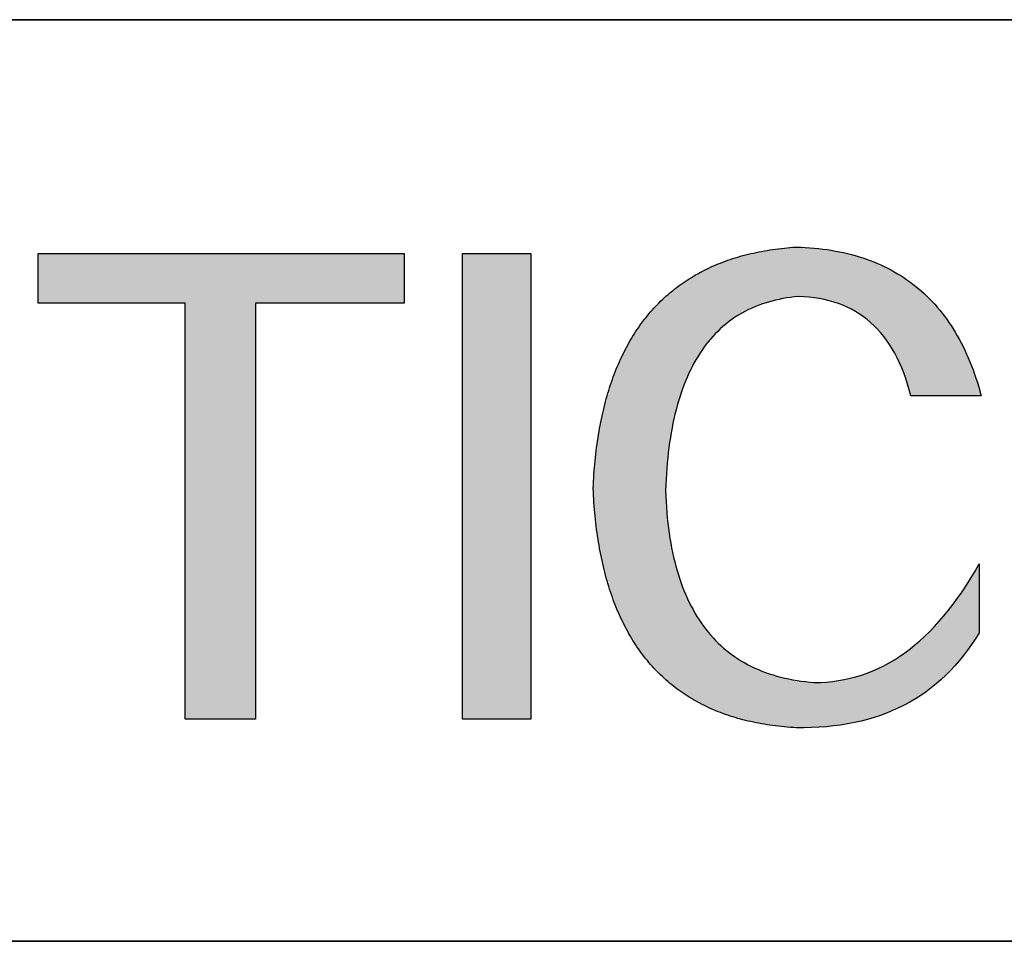
# Model space of a CAD drawing. Units: millimetres. Extents: x 11673 to 11970, y -7568 to -7358.
# Drawn here: x 11925 to 11935, y -7532 to -7523 of the extents above; entities that cross this region are included whole.
import ezdxf

# ---------------------------------------------------------------- set-up
doc = ezdxf.new("R2010")
doc.units = ezdxf.units.MM
doc.header["$LTSCALE"] = 10
doc.layers.add('粗实线层', color=7, linetype='Continuous', lineweight=35)

msp = doc.modelspace()

# ---------------------------------------------------------------- hatches: boundary and pattern name
for points in [[(11930.95421, -7526.70448), (11930.94708, -7526.73411), (11930.94017, -7526.764), (11930.93349, -7526.79416), (11930.92704, -7526.82459), (11930.92081, -7526.85528), (11930.91481, -7526.88624), (11930.90904, -7526.91746), (11930.90349, -7526.94895), (11930.89816, -7526.98071), (11930.89307, -7527.01274), (11930.8882, -7527.04503), (11930.88355, -7527.07758), (11930.87914, -7527.11041), (11930.87495, -7527.1435), (11930.87098, -7527.17685), (11930.86724, -7527.21048), (11930.86373, -7527.24436), (11930.86044, -7527.27852), (11930.85738, -7527.31294), (11930.85455, -7527.34763), (11930.85194, -7527.38258), (11930.84956, -7527.4178), (11930.84741, -7527.45329), (11930.84548, -7527.48904), (11930.84378, -7527.52506), (11930.84548, -7527.56109), (11930.84741, -7527.59684), (11930.84956, -7527.63233), (11930.85194, -7527.66755), (11930.85455, -7527.7025), (11930.85738, -7527.73718), (11930.86044, -7527.77159), (11930.86373, -7527.80573), (11930.86724, -7527.8396), (11930.87098, -7527.8732), (11930.87495, -7527.90653), (11930.87914, -7527.93959), (11930.88355, -7527.97239), (11930.8882, -7528.00491), (11930.89307, -7528.03717), (11930.89816, -7528.06915), (11930.90349, -7528.10087), (11930.90904, -7528.13232), (11930.91481, -7528.1635), (11930.92081, -7528.19441), (11930.92704, -7528.22505), (11930.93349, -7528.25542), (11930.94017, -7528.28552), (11930.94708, -7528.31535), (11930.95421, -7528.34491), (11930.96157, -7528.37421), (11930.96916, -7528.40323), (11930.97697, -7528.43199), (11930.98501, -7528.46047), (11930.99327, -7528.48869), (11931.00176, -7528.51664), (11931.01048, -7528.54431), (11931.01942, -7528.57172), (11931.02859, -7528.59886), (11931.03799, -7528.62573), (11931.04761, -7528.65233), (11931.05746, -7528.67867), (11931.06754, -7528.70473), (11931.07784, -7528.73052), (11931.08836, -7528.75605), (11931.09912, -7528.7813), (11931.1101, -7528.80629), (11931.1213, -7528.83101), (11931.13273, -7528.85545), (11931.14439, -7528.87963), (11931.15628, -7528.90354), (11931.16839, -7528.92718), (11931.18073, -7528.95055), (11931.19329, -7528.97365), (11931.20608, -7528.99649), (11931.2191, -7529.01905), (11931.23234, -7529.04134), (11931.24581, -7529.06337), (11931.2595, -7529.08512), (11931.27342, -7529.10661), (11931.28757, -7529.12783), (11931.30194, -7529.14878), (11931.31654, -7529.16946), (11931.33137, -7529.18987), (11931.34642, -7529.21001), (11931.3617, -7529.22988), (11931.37721, -7529.24948), (11931.39294, -7529.26881), (11931.4089, -7529.28788), (11931.42508, -7529.30667), (11931.44149, -7529.3252), (11931.45813, -7529.34346), (11931.47499, -7529.36144), (11931.49208, -7529.37916), (11931.50939, -7529.39661), (11931.52693, -7529.41379), (11931.5447, -7529.4307), (11931.56269, -7529.44735), (11931.58091, -7529.46372), (11931.59936, -7529.47982), (11931.61803, -7529.49566), (11931.63693, -7529.51122), (11931.65606, -7529.52652), (11931.67541, -7529.54155), (11931.69498, -7529.55631), (11931.71479, -7529.5708), (11931.73482, -7529.58502), (11931.75507, -7529.59897), (11931.77556, -7529.61265), (11931.79626, -7529.62606), (11931.8172, -7529.63921), (11931.83836, -7529.65208), (11931.85975, -7529.66469), (11931.88136, -7529.67702), (11931.9032, -7529.68909), (11931.92527, -7529.70089), (11931.94756, -7529.71242), (11931.97008, -7529.72368), (11931.99282, -7529.73467), (11932.01579, -7529.74539), (11932.03899, -7529.75585), (11932.06241, -7529.76603), (11932.08606, -7529.77595), (11932.10993, -7529.78559), (11932.13404, -7529.79497), (11932.15836, -7529.80408), (11932.18292, -7529.81292), (11932.2077, -7529.82149), (11932.23271, -7529.82979), (11932.25794, -7529.83782), (11932.2834, -7529.84558), (11932.30908, -7529.85308), (11932.33499, -7529.8603), (11932.36113, -7529.86726), (11932.38749, -7529.87394), (11932.41408, -7529.88036), (11932.4409, -7529.88651), (11932.46794, -7529.89239), (11932.49521, -7529.898), (11932.52271, -7529.90334), (11932.55043, -7529.90841), (11932.57837, -7529.91322), (11932.60655, -7529.91775), (11932.63495, -7529.92202), (11932.66357, -7529.92602), (11932.69242, -7529.92974), (11932.7215, -7529.9332), (11932.75081, -7529.93639), (11932.78034, -7529.93931), (11932.81009, -7529.94197), (11932.84008, -7529.94435), (11932.87028, -7529.94646), (11932.90072, -7529.94831), (11932.97897, -7529.94867), (11933.0559, -7529.94708), (11933.13153, -7529.94353), (11933.20584, -7529.93801), (11933.27884, -7529.93054), (11933.35053, -7529.92111), (11933.4209, -7529.90972), (11933.48997, -7529.89637), (11933.55772, -7529.88106), (11933.62416, -7529.86379), (11933.68929, -7529.84456), (11933.75311, -7529.82337), (11933.81562, -7529.80022), (11933.87681, -7529.77511), (11933.9367, -7529.74803), (11933.99527, -7529.719), (11934.05253, -7529.68801), (11934.10848, -7529.65505), (11934.16312, -7529.62014), (11934.21644, -7529.58326), (11934.26846, -7529.54443), (11934.31916, -7529.50363), (11934.36855, -7529.46087), (11934.41663, -7529.41615), (11934.4634, -7529.36946), (11934.50886, -7529.32082), (11934.55301, -7529.27021), (11934.59584, -7529.21764), (11934.63737, -7529.16311), (11934.67758, -7529.10662), (11934.71648, -7529.04816), (11934.75407, -7528.98774), (11934.75407, -7528.28915), (11934.71175, -7528.36303), (11934.66879, -7528.43456), (11934.62519, -7528.50375), (11934.58095, -7528.57059), (11934.53608, -7528.63509), (11934.49057, -7528.69724), (11934.44442, -7528.75704), (11934.39763, -7528.8145), (11934.35021, -7528.86961), (11934.30215, -7528.92238), (11934.25345, -7528.9728), (11934.20412, -7529.02088), (11934.15415, -7529.0666), (11934.10355, -7529.10999), (11934.0523, -7529.15103), (11934.00043, -7529.18972), (11933.94791, -7529.22607), (11933.89476, -7529.26007), (11933.84098, -7529.29172), (11933.78656, -7529.32103), (11933.7315, -7529.348), (11933.67581, -7529.37262), (11933.61949, -7529.3949), (11933.56252, -7529.41483), (11933.50493, -7529.43241), (11933.4467, -7529.44765), (11933.38783, -7529.46055), (11933.32834, -7529.4711), (11933.2682, -7529.4793), (11933.20744, -7529.48517), (11933.14603, -7529.48868), (11933.084, -7529.48986), (11933.03914, -7529.48603), (11932.99497, -7529.48136), (11932.95146, -7529.47585), (11932.90864, -7529.46949), (11932.86649, -7529.46229), (11932.82502, -7529.45426), (11932.78422, -7529.44537), (11932.7441, -7529.43565), (11932.70466, -7529.42508), (11932.6659, -7529.41367), (11932.62781, -7529.40142), (11932.59039, -7529.38833), (11932.55366, -7529.37439), (11932.5176, -7529.35962), (11932.48221, -7529.34399), (11932.44751, -7529.32753), (11932.41348, -7529.31023), (11932.38012, -7529.29208), (11932.34744, -7529.27309), (11932.31544, -7529.25326), (11932.28412, -7529.23258), (11932.25347, -7529.21107), (11932.2235, -7529.18871), (11932.1942, -7529.16551), (11932.16558, -7529.14146), (11932.13764, -7529.11658), (11932.11037, -7529.09085), (11932.08378, -7529.06428), (11932.05787, -7529.03687), (11932.03263, -7529.00861), (11932.00807, -7528.97952), (11931.98418, -7528.94958), (11931.96097, -7528.9188), (11931.93844, -7528.88717), (11931.91658, -7528.85471), (11931.8954, -7528.8214), (11931.8749, -7528.78725), (11931.85507, -7528.75226), (11931.83592, -7528.71642), (11931.81745, -7528.67975), (11931.79965, -7528.64223), (11931.78253, -7528.60387), (11931.76608, -7528.56467), (11931.75031, -7528.52462), (11931.73521, -7528.48373), (11931.7208, -7528.44201), (11931.70706, -7528.39943), (11931.69399, -7528.35602), (11931.6816, -7528.31177), (11931.66989, -7528.26667), (11931.65885, -7528.22073), (11931.64849, -7528.17395), (11931.63881, -7528.12632), (11931.6298, -7528.07786), (11931.62146, -7528.02855), (11931.61381, -7527.9784), (11931.60683, -7527.92741), (11931.60052, -7527.87558), (11931.5949, -7527.8229), (11931.58994, -7527.76938), (11931.58567, -7527.71502), (11931.58207, -7527.65982), (11931.57914, -7527.60378), (11931.5769, -7527.54689), (11931.5791, -7527.48934), (11931.58191, -7527.43264), (11931.58531, -7527.37679), (11931.58931, -7527.3218), (11931.5939, -7527.26766), (11931.59909, -7527.21437), (11931.60488, -7527.16193), (11931.61127, -7527.11034), (11931.61825, -7527.05961), (11931.62583, -7527.00973), (11931.634, -7526.9607), (11931.64277, -7526.91253), (11931.65214, -7526.8652), (11931.66211, -7526.81873), (11931.67267, -7526.77311), (11931.68382, -7526.72835), (11931.69558, -7526.68444), (11931.70793, -7526.64137), (11931.72088, -7526.59917), (11931.73442, -7526.55781), (11931.74856, -7526.51731), (11931.7633, -7526.47766), (11931.77864, -7526.43886), (11931.79457, -7526.40091), (11931.8111, -7526.36382), (11931.82822, -7526.32758), (11931.84594, -7526.29219), (11931.86426, -7526.25765), (11931.88318, -7526.22397), (11931.90269, -7526.19114), (11931.9228, -7526.15916), (11931.9435, -7526.12803), (11931.9648, -7526.09776), (11931.9867, -7526.06834), (11932.0092, -7526.03977), (11932.03229, -7526.01206), (11932.05598, -7525.98519), (11932.08026, -7525.95918), (11932.10515, -7525.93402), (11932.13063, -7525.90971), (11932.1567, -7525.88626), (11932.18337, -7525.86366), (11932.21064, -7525.84191), (11932.23851, -7525.82101), (11932.26697, -7525.80097), (11932.29603, -7525.78178), (11932.32569, -7525.76344), (11932.35594, -7525.74595), (11932.38679, -7525.72932), (11932.41824, -7525.71354), (11932.45028, -7525.69861), (11932.48292, -7525.68453), (11932.51616, -7525.67131), (11932.54999, -7525.65893), (11932.58442, -7525.64741), (11932.61945, -7525.63675), (11932.65508, -7525.62693), (11932.6913, -7525.61797), (11932.72811, -7525.60986), (11932.76553, -7525.6026), (11932.80354, -7525.5962), (11932.84215, -7525.59065), (11932.88135, -7525.58595), (11932.92115, -7525.5821), (11932.97651, -7525.58441), (11933.03059, -7525.5886), (11933.0834, -7525.59466), (11933.13493, -7525.6026), (11933.1852, -7525.61241), (11933.2342, -7525.6241), (11933.28193, -7525.63766), (11933.32838, -7525.6531), (11933.37356, -7525.67041), (11933.41748, -7525.6896), (11933.46012, -7525.71066), (11933.50149, -7525.7336), (11933.54158, -7525.75841), (11933.58041, -7525.7851), (11933.61796, -7525.81367), (11933.65424, -7525.84411), (11933.68925, -7525.87643), (11933.72298, -7525.91062), (11933.75544, -7525.94669), (11933.78663, -7525.98464), (11933.81655, -7526.02446), (11933.84519, -7526.06616), (11933.87256, -7526.10973), (11933.89866, -7526.15518), (11933.92348, -7526.20251), (11933.94703, -7526.25171), (11933.96931, -7526.30279), (11933.99031, -7526.35574), (11934.01004, -7526.41057), (11934.02849, -7526.46728), (11934.04567, -7526.52587), (11934.06157, -7526.58633), (11934.77438, -7526.58633), (11934.76202, -7526.54098), (11934.74912, -7526.49632), (11934.73568, -7526.45235), (11934.7217, -7526.40907), (11934.70719, -7526.36649), (11934.69214, -7526.3246), (11934.67655, -7526.2834), (11934.66043, -7526.2429), (11934.64377, -7526.20309), (11934.62657, -7526.16397), (11934.60884, -7526.12554), (11934.59056, -7526.08781), (11934.57176, -7526.05077), (11934.55241, -7526.01442), (11934.53253, -7525.97876), (11934.51211, -7525.9438), (11934.49115, -7525.90952), (11934.46966, -7525.87595), (11934.44763, -7525.84306), (11934.42506, -7525.81087), (11934.40195, -7525.77936), (11934.37831, -7525.74856), (11934.35414, -7525.71844), (11934.32942, -7525.68902), (11934.30417, -7525.66029), (11934.27838, -7525.63225), (11934.25205, -7525.6049), (11934.22519, -7525.57825), (11934.19779, -7525.55229), (11934.16986, -7525.52702), (11934.14138, -7525.50244), (11934.11237, -7525.47856), (11934.08283, -7525.45537), (11934.05274, -7525.43287), (11934.02212, -7525.41107), (11933.99097, -7525.38996), (11933.95928, -7525.36954), (11933.92705, -7525.34981), (11933.89428, -7525.33077), (11933.86098, -7525.31243), (11933.82714, -7525.29478), (11933.79276, -7525.27782), (11933.75785, -7525.26156), (11933.7224, -7525.24599), (11933.68641, -7525.23111), (11933.64989, -7525.21692), (11933.61283, -7525.20343), (11933.57523, -7525.19063), (11933.5371, -7525.17852), (11933.49843, -7525.1671), (11933.45922, -7525.15638), (11933.41948, -7525.14634), (11933.3792, -7525.13701), (11933.33838, -7525.12836), (11933.29703, -7525.1204), (11933.25514, -7525.11314), (11933.21272, -7525.10658), (11933.16976, -7525.1007), (11933.12626, -7525.09552), (11933.08222, -7525.09102), (11933.03765, -7525.08723), (11932.99254, -7525.08412), (11932.9469, -7525.08171), (11932.90072, -7525.07999), (11932.87028, -7525.08217), (11932.84008, -7525.08461), (11932.81009, -7525.08733), (11932.78034, -7525.09031), (11932.75081, -7525.09355), (11932.7215, -7525.09706), (11932.69242, -7525.10084), (11932.66357, -7525.10489), (11932.63495, -7525.1092), (11932.60655, -7525.11378), (11932.57837, -7525.11863), (11932.55043, -7525.12374), (11932.52271, -7525.12912), (11932.49521, -7525.13476), (11932.46794, -7525.14067), (11932.4409, -7525.14685), (11932.41408, -7525.1533), (11932.38749, -7525.16001), (11932.36113, -7525.16699), (11932.33499, -7525.17423), (11932.30908, -7525.18174), (11932.2834, -7525.18952), (11932.25794, -7525.19756), (11932.23271, -7525.20587), (11932.2077, -7525.21445), (11932.18292, -7525.22329), (11932.15836, -7525.23241), (11932.13404, -7525.24178), (11932.10993, -7525.25142), (11932.08606, -7525.26133), (11932.06241, -7525.27151), (11932.03899, -7525.28195), (11932.01579, -7525.29266), (11931.99282, -7525.30364), (11931.97008, -7525.31488), (11931.94756, -7525.32639), (11931.92527, -7525.33816), (11931.9032, -7525.35021), (11931.88136, -7525.36251), (11931.85975, -7525.37509), (11931.83836, -7525.38793), (11931.8172, -7525.40104), (11931.79626, -7525.41441), (11931.77556, -7525.42805), (11931.75507, -7525.44196), (11931.73482, -7525.45613), (11931.71479, -7525.47057), (11931.69498, -7525.48528), (11931.67541, -7525.50025), (11931.65606, -7525.51549), (11931.63693, -7525.531), (11931.61803, -7525.54677), (11931.59936, -7525.56281), (11931.58091, -7525.57912), (11931.56269, -7525.59569), (11931.5447, -7525.61253), (11931.52693, -7525.62963), (11931.50939, -7525.647), (11931.49208, -7525.66464), (11931.47499, -7525.68255), (11931.45813, -7525.70072), (11931.44149, -7525.71915), (11931.42508, -7525.73786), (11931.4089, -7525.75683), (11931.39294, -7525.77606), (11931.37721, -7525.79557), (11931.3617, -7525.81534), (11931.34642, -7525.83537), (11931.33137, -7525.85568), (11931.31654, -7525.87624), (11931.30194, -7525.89708), (11931.28757, -7525.91818), (11931.27342, -7525.93955), (11931.2595, -7525.96118), (11931.24581, -7525.98309), (11931.23234, -7526.00525), (11931.2191, -7526.02769), (11931.20608, -7526.05039), (11931.19329, -7526.07335), (11931.18073, -7526.09659), (11931.16839, -7526.12009), (11931.15628, -7526.14385), (11931.14439, -7526.16789), (11931.13273, -7526.19218), (11931.1213, -7526.21675), (11931.1101, -7526.24158), (11931.09912, -7526.26668), (11931.08836, -7526.29204), (11931.07784, -7526.31767), (11931.06754, -7526.34357), (11931.05746, -7526.36974), (11931.04761, -7526.39617), (11931.03799, -7526.42286), (11931.02859, -7526.44983), (11931.01942, -7526.47706), (11931.01048, -7526.50455), (11931.00176, -7526.53231), (11930.99327, -7526.56034), (11930.98501, -7526.58864), (11930.97697, -7526.6172), (11930.96916, -7526.64603), (11930.96157, -7526.67512), (11930.95572, -7526.69846)], [(11928.9295, -7525.64759), (11928.9295, -7525.14548), (11925.2228, -7525.14548), (11925.2228, -7525.64759), (11926.70953, -7525.64759), (11926.70953, -7529.86098), (11927.42234, -7529.86098), (11927.42234, -7525.64759)], [(11930.21246, -7529.86098), (11930.21246, -7525.14548), (11929.51996, -7525.14548), (11929.51996, -7529.86098)]]:
    msp.add_hatch(color=256).paths.add_polyline_path(points)

# ---------------------------------------------------------------- linework, layer by layer
for points in [[(11930.84378, -7527.52506), (11930.84548, -7527.48904), (11930.84741, -7527.45329), (11930.84956, -7527.4178), (11930.85194, -7527.38258), (11930.85455, -7527.34763), (11930.85738, -7527.31294), (11930.86044, -7527.27852), (11930.86373, -7527.24436), (11930.86724, -7527.21048), (11930.87098, -7527.17685), (11930.87495, -7527.1435), (11930.87914, -7527.11041), (11930.88355, -7527.07758), (11930.8882, -7527.04503), (11930.89307, -7527.01274), (11930.89816, -7526.98071), (11930.90349, -7526.94895), (11930.90904, -7526.91746), (11930.91481, -7526.88624), (11930.92081, -7526.85528), (11930.92704, -7526.82459), (11930.93349, -7526.79416), (11930.94017, -7526.764), (11930.94708, -7526.73411), (11930.95421, -7526.70448), (11930.96157, -7526.67512), (11930.96916, -7526.64603), (11930.97697, -7526.6172), (11930.98501, -7526.58864), (11930.99327, -7526.56034), (11931.00176, -7526.53231), (11931.01048, -7526.50455), (11931.01942, -7526.47706), (11931.02859, -7526.44983), (11931.03799, -7526.42286), (11931.04761, -7526.39617), (11931.05746, -7526.36974), (11931.06754, -7526.34357), (11931.07784, -7526.31767), (11931.08836, -7526.29204), (11931.09912, -7526.26668), (11931.1101, -7526.24158), (11931.1213, -7526.21675), (11931.13273, -7526.19218), (11931.14439, -7526.16789), (11931.15628, -7526.14385), (11931.16839, -7526.12009), (11931.18073, -7526.09659), (11931.19329, -7526.07335), (11931.20608, -7526.05039), (11931.2191, -7526.02769), (11931.23234, -7526.00525), (11931.24581, -7525.98309), (11931.2595, -7525.96118), (11931.27342, -7525.93955), (11931.28757, -7525.91818), (11931.30194, -7525.89708), (11931.31654, -7525.87624), (11931.33137, -7525.85568), (11931.34642, -7525.83537), (11931.3617, -7525.81534), (11931.37721, -7525.79557), (11931.39294, -7525.77606), (11931.4089, -7525.75683), (11931.42508, -7525.73786), (11931.44149, -7525.71915), (11931.45813, -7525.70072), (11931.47499, -7525.68255), (11931.49208, -7525.66464), (11931.50939, -7525.647), (11931.52693, -7525.62963), (11931.5447, -7525.61253), (11931.56269, -7525.59569), (11931.58091, -7525.57912), (11931.59936, -7525.56281), (11931.61803, -7525.54677), (11931.63693, -7525.531), (11931.65606, -7525.51549), (11931.67541, -7525.50025), (11931.69498, -7525.48528), (11931.71479, -7525.47057), (11931.73482, -7525.45613), (11931.75507, -7525.44196), (11931.77556, -7525.42805), (11931.79626, -7525.41441), (11931.8172, -7525.40104), (11931.83836, -7525.38793), (11931.85975, -7525.37509), (11931.88136, -7525.36251), (11931.9032, -7525.35021), (11931.92527, -7525.33816), (11931.94756, -7525.32639), (11931.97008, -7525.31488), (11931.99282, -7525.30364), (11932.01579, -7525.29266), (11932.03899, -7525.28195), (11932.06241, -7525.27151), (11932.08606, -7525.26133), (11932.10993, -7525.25142), (11932.13404, -7525.24178), (11932.15836, -7525.23241), (11932.18292, -7525.22329), (11932.2077, -7525.21445), (11932.23271, -7525.20587), (11932.25794, -7525.19756), (11932.2834, -7525.18952), (11932.30908, -7525.18174), (11932.33499, -7525.17423), (11932.36113, -7525.16699), (11932.38749, -7525.16001), (11932.41408, -7525.1533), (11932.4409, -7525.14685), (11932.46794, -7525.14067), (11932.49521, -7525.13476), (11932.52271, -7525.12912), (11932.55043, -7525.12374), (11932.57837, -7525.11863), (11932.60655, -7525.11378), (11932.63495, -7525.1092), (11932.66357, -7525.10489), (11932.69242, -7525.10084), (11932.7215, -7525.09706), (11932.75081, -7525.09355), (11932.78034, -7525.09031), (11932.81009, -7525.08733), (11932.84008, -7525.08461), (11932.87028, -7525.08217), (11932.90072, -7525.07999)], [(11932.90072, -7525.07999), (11932.9469, -7525.08171), (11932.99254, -7525.08412), (11933.03765, -7525.08723), (11933.08222, -7525.09102), (11933.12626, -7525.09552), (11933.16976, -7525.1007), (11933.21272, -7525.10658), (11933.25514, -7525.11314), (11933.29703, -7525.1204), (11933.33838, -7525.12836), (11933.3792, -7525.13701), (11933.41948, -7525.14634), (11933.45922, -7525.15638), (11933.49843, -7525.1671), (11933.5371, -7525.17852), (11933.57523, -7525.19063), (11933.61283, -7525.20343), (11933.64989, -7525.21692), (11933.68641, -7525.23111), (11933.7224, -7525.24599), (11933.75785, -7525.26156), (11933.79276, -7525.27782), (11933.82714, -7525.29478), (11933.86098, -7525.31243), (11933.89428, -7525.33077), (11933.92705, -7525.34981), (11933.95928, -7525.36954), (11933.99097, -7525.38996), (11934.02212, -7525.41107), (11934.05274, -7525.43287), (11934.08283, -7525.45537), (11934.11237, -7525.47856), (11934.14138, -7525.50244), (11934.16986, -7525.52702), (11934.19779, -7525.55229), (11934.22519, -7525.57825), (11934.25205, -7525.6049), (11934.27838, -7525.63225), (11934.30417, -7525.66029), (11934.32942, -7525.68902), (11934.35414, -7525.71844), (11934.37831, -7525.74856), (11934.40195, -7525.77936), (11934.42506, -7525.81087), (11934.44763, -7525.84306), (11934.46966, -7525.87595), (11934.49115, -7525.90952), (11934.51211, -7525.9438), (11934.53253, -7525.97876), (11934.55241, -7526.01442), (11934.57176, -7526.05077), (11934.59056, -7526.08781), (11934.60884, -7526.12554), (11934.62657, -7526.16397), (11934.64377, -7526.20309), (11934.66043, -7526.2429), (11934.67655, -7526.2834), (11934.69214, -7526.3246), (11934.70719, -7526.36649), (11934.7217, -7526.40907), (11934.73568, -7526.45235), (11934.74912, -7526.49632), (11934.76202, -7526.54098), (11934.77438, -7526.58633)], [(11925.2228, -7525.64759), (11925.2228, -7525.14548)], [(11925.2228, -7525.14548), (11928.9295, -7525.14548)], [(11928.9295, -7525.14548), (11928.9295, -7525.64759)], [(11929.51996, -7529.86098), (11929.51996, -7525.14548)], [(11929.51996, -7525.14548), (11930.21246, -7525.14548)], [(11930.21246, -7525.14548), (11930.21246, -7529.86098)], [(11932.92115, -7525.5821), (11932.88135, -7525.58595), (11932.84215, -7525.59065), (11932.80354, -7525.5962), (11932.76553, -7525.6026), (11932.72811, -7525.60986), (11932.6913, -7525.61797), (11932.65508, -7525.62693), (11932.61945, -7525.63675), (11932.58442, -7525.64741), (11932.54999, -7525.65893), (11932.51616, -7525.67131), (11932.48292, -7525.68453), (11932.45028, -7525.69861), (11932.41824, -7525.71354), (11932.38679, -7525.72932), (11932.35594, -7525.74595), (11932.32569, -7525.76344), (11932.29603, -7525.78178), (11932.26697, -7525.80097), (11932.23851, -7525.82101), (11932.21064, -7525.84191), (11932.18337, -7525.86366), (11932.1567, -7525.88626), (11932.13063, -7525.90971), (11932.10515, -7525.93402), (11932.08026, -7525.95918), (11932.05598, -7525.98519), (11932.03229, -7526.01206), (11932.0092, -7526.03977), (11931.9867, -7526.06834), (11931.9648, -7526.09776), (11931.9435, -7526.12803), (11931.9228, -7526.15916), (11931.90269, -7526.19114), (11931.88318, -7526.22397), (11931.86426, -7526.25765), (11931.84594, -7526.29219), (11931.82822, -7526.32758), (11931.8111, -7526.36382), (11931.79457, -7526.40091), (11931.77864, -7526.43886), (11931.7633, -7526.47766), (11931.74856, -7526.51731), (11931.73442, -7526.55781), (11931.72088, -7526.59917), (11931.70793, -7526.64137), (11931.69558, -7526.68444), (11931.68382, -7526.72835), (11931.67267, -7526.77311), (11931.66211, -7526.81873), (11931.65214, -7526.8652), (11931.64277, -7526.91253), (11931.634, -7526.9607), (11931.62583, -7527.00973), (11931.61825, -7527.05961), (11931.61127, -7527.11034), (11931.60488, -7527.16193), (11931.59909, -7527.21437), (11931.5939, -7527.26766), (11931.58931, -7527.3218), (11931.58531, -7527.37679), (11931.58191, -7527.43264), (11931.5791, -7527.48934), (11931.5769, -7527.54689)], [(11934.06157, -7526.58633), (11934.04567, -7526.52587), (11934.02849, -7526.46728), (11934.01004, -7526.41057), (11933.99031, -7526.35574), (11933.96931, -7526.30279), (11933.94703, -7526.25171), (11933.92348, -7526.20251), (11933.89866, -7526.15518), (11933.87256, -7526.10973), (11933.84519, -7526.06616), (11933.81655, -7526.02446), (11933.78663, -7525.98464), (11933.75544, -7525.94669), (11933.72298, -7525.91062), (11933.68925, -7525.87643), (11933.65424, -7525.84411), (11933.61796, -7525.81367), (11933.58041, -7525.7851), (11933.54158, -7525.75841), (11933.50149, -7525.7336), (11933.46012, -7525.71066), (11933.41748, -7525.6896), (11933.37356, -7525.67041), (11933.32838, -7525.6531), (11933.28193, -7525.63766), (11933.2342, -7525.6241), (11933.1852, -7525.61241), (11933.13493, -7525.6026), (11933.0834, -7525.59466), (11933.03059, -7525.5886), (11932.97651, -7525.58441), (11932.92115, -7525.5821)], [(11926.70953, -7525.64759), (11925.2228, -7525.64759)], [(11926.70953, -7529.86098), (11926.70953, -7525.64759)], [(11928.9295, -7525.64759), (11927.42234, -7525.64759)], [(11927.42234, -7525.64759), (11927.42234, -7529.86098)], [(11934.77438, -7526.58633), (11934.77386, -7526.58633), (11934.77234, -7526.58633), (11934.76983, -7526.58633), (11934.76638, -7526.58633), (11934.76201, -7526.58633), (11934.75676, -7526.58633), (11934.75066, -7526.58633), (11934.74375, -7526.58633), (11934.73606, -7526.58633), (11934.72761, -7526.58633), (11934.71845, -7526.58633), (11934.7086, -7526.58633), (11934.6981, -7526.58633), (11934.68698, -7526.58633), (11934.67527, -7526.58633), (11934.663, -7526.58633), (11934.65022, -7526.58633), (11934.63694, -7526.58633), (11934.60906, -7526.58633), (11934.5796, -7526.58633), (11934.54884, -7526.58633), (11934.51704, -7526.58633), (11934.48445, -7526.58633), (11934.41798, -7526.58633), (11934.3515, -7526.58633), (11934.31891, -7526.58633), (11934.28711, -7526.58633), (11934.25635, -7526.58633), (11934.2269, -7526.58633), (11934.19901, -7526.58633), (11934.18573, -7526.58633), (11934.17295, -7526.58633), (11934.16069, -7526.58633), (11934.14898, -7526.58633), (11934.13786, -7526.58633), (11934.12735, -7526.58633), (11934.11751, -7526.58633), (11934.10834, -7526.58633), (11934.0999, -7526.58633), (11934.0922, -7526.58633), (11934.08529, -7526.58633), (11934.07919, -7526.58633), (11934.07394, -7526.58633), (11934.06958, -7526.58633), (11934.06612, -7526.58633), (11934.06362, -7526.58633), (11934.06209, -7526.58633), (11934.06157, -7526.58633)], [(11932.90072, -7529.94831), (11932.87028, -7529.94646), (11932.84008, -7529.94435), (11932.81009, -7529.94197), (11932.78034, -7529.93931), (11932.75081, -7529.93639), (11932.7215, -7529.9332), (11932.69242, -7529.92974), (11932.66357, -7529.92602), (11932.63495, -7529.92202), (11932.60655, -7529.91775), (11932.57837, -7529.91322), (11932.55043, -7529.90841), (11932.52271, -7529.90334), (11932.49521, -7529.898), (11932.46794, -7529.89239), (11932.4409, -7529.88651), (11932.41408, -7529.88036), (11932.38749, -7529.87394), (11932.36113, -7529.86726), (11932.33499, -7529.8603), (11932.30908, -7529.85308), (11932.2834, -7529.84558), (11932.25794, -7529.83782), (11932.23271, -7529.82979), (11932.2077, -7529.82149), (11932.18292, -7529.81292), (11932.15836, -7529.80408), (11932.13404, -7529.79497), (11932.10993, -7529.78559), (11932.08606, -7529.77595), (11932.06241, -7529.76603), (11932.03899, -7529.75585), (11932.01579, -7529.74539), (11931.99282, -7529.73467), (11931.97008, -7529.72368), (11931.94756, -7529.71242), (11931.92527, -7529.70089), (11931.9032, -7529.68909), (11931.88136, -7529.67702), (11931.85975, -7529.66469), (11931.83836, -7529.65208), (11931.8172, -7529.63921), (11931.79626, -7529.62606), (11931.77556, -7529.61265), (11931.75507, -7529.59897), (11931.73482, -7529.58502), (11931.71479, -7529.5708), (11931.69498, -7529.55631), (11931.67541, -7529.54155), (11931.65606, -7529.52652), (11931.63693, -7529.51122), (11931.61803, -7529.49566), (11931.59936, -7529.47982), (11931.58091, -7529.46372), (11931.56269, -7529.44735), (11931.5447, -7529.4307), (11931.52693, -7529.41379), (11931.50939, -7529.39661), (11931.49208, -7529.37916), (11931.47499, -7529.36144), (11931.45813, -7529.34346), (11931.44149, -7529.3252), (11931.42508, -7529.30667), (11931.4089, -7529.28788), (11931.39294, -7529.26881), (11931.37721, -7529.24948), (11931.3617, -7529.22988), (11931.34642, -7529.21001), (11931.33137, -7529.18987), (11931.31654, -7529.16946), (11931.30194, -7529.14878), (11931.28757, -7529.12783), (11931.27342, -7529.10661), (11931.2595, -7529.08512), (11931.24581, -7529.06337), (11931.23234, -7529.04134), (11931.2191, -7529.01905), (11931.20608, -7528.99649), (11931.19329, -7528.97365), (11931.18073, -7528.95055), (11931.16839, -7528.92718), (11931.15628, -7528.90354), (11931.14439, -7528.87963), (11931.13273, -7528.85545), (11931.1213, -7528.83101), (11931.1101, -7528.80629), (11931.09912, -7528.7813), (11931.08836, -7528.75605), (11931.07784, -7528.73052), (11931.06754, -7528.70473), (11931.05746, -7528.67867), (11931.04761, -7528.65233), (11931.03799, -7528.62573), (11931.02859, -7528.59886), (11931.01942, -7528.57172), (11931.01048, -7528.54431), (11931.00176, -7528.51664), (11930.99327, -7528.48869), (11930.98501, -7528.46047), (11930.97697, -7528.43199), (11930.96916, -7528.40323), (11930.96157, -7528.37421), (11930.95421, -7528.34491), (11930.94708, -7528.31535), (11930.94017, -7528.28552), (11930.93349, -7528.25542), (11930.92704, -7528.22505), (11930.92081, -7528.19441), (11930.91481, -7528.1635), (11930.90904, -7528.13232), (11930.90349, -7528.10087), (11930.89816, -7528.06915), (11930.89307, -7528.03717), (11930.8882, -7528.00491), (11930.88355, -7527.97239), (11930.87914, -7527.93959), (11930.87495, -7527.90653), (11930.87098, -7527.8732), (11930.86724, -7527.8396), (11930.86373, -7527.80573), (11930.86044, -7527.77159), (11930.85738, -7527.73718), (11930.85455, -7527.7025), (11930.85194, -7527.66755), (11930.84956, -7527.63233), (11930.84741, -7527.59684), (11930.84548, -7527.56109), (11930.84378, -7527.52506)], [(11931.5769, -7527.54689), (11931.57914, -7527.60378), (11931.58207, -7527.65982), (11931.58567, -7527.71502), (11931.58994, -7527.76938), (11931.5949, -7527.8229), (11931.60052, -7527.87558), (11931.60683, -7527.92741), (11931.61381, -7527.9784), (11931.62146, -7528.02855), (11931.6298, -7528.07786), (11931.63881, -7528.12632), (11931.64849, -7528.17395), (11931.65885, -7528.22073), (11931.66989, -7528.26667), (11931.6816, -7528.31177), (11931.69399, -7528.35602), (11931.70706, -7528.39943), (11931.7208, -7528.44201), (11931.73521, -7528.48373), (11931.75031, -7528.52462), (11931.76608, -7528.56467), (11931.78253, -7528.60387), (11931.79965, -7528.64223), (11931.81745, -7528.67975), (11931.83592, -7528.71642), (11931.85507, -7528.75226), (11931.8749, -7528.78725), (11931.8954, -7528.8214), (11931.91658, -7528.85471), (11931.93844, -7528.88717), (11931.96097, -7528.9188), (11931.98418, -7528.94958), (11932.00807, -7528.97952), (11932.03263, -7529.00861), (11932.05787, -7529.03687), (11932.08378, -7529.06428), (11932.11037, -7529.09085), (11932.13764, -7529.11658), (11932.16558, -7529.14146), (11932.1942, -7529.16551), (11932.2235, -7529.18871), (11932.25347, -7529.21107), (11932.28412, -7529.23258), (11932.31544, -7529.25326), (11932.34744, -7529.27309), (11932.38012, -7529.29208), (11932.41348, -7529.31023), (11932.44751, -7529.32753), (11932.48221, -7529.34399), (11932.5176, -7529.35962), (11932.55366, -7529.37439), (11932.59039, -7529.38833), (11932.62781, -7529.40142), (11932.6659, -7529.41367), (11932.70466, -7529.42508), (11932.7441, -7529.43565), (11932.78422, -7529.44537), (11932.82502, -7529.45426), (11932.86649, -7529.46229), (11932.90864, -7529.46949), (11932.95146, -7529.47585), (11932.99497, -7529.48136), (11933.03914, -7529.48603), (11933.084, -7529.48986)], [(11933.084, -7529.48986), (11933.14603, -7529.48868), (11933.20744, -7529.48517), (11933.2682, -7529.4793), (11933.32834, -7529.4711), (11933.38783, -7529.46055), (11933.4467, -7529.44765), (11933.50493, -7529.43241), (11933.56252, -7529.41483), (11933.61949, -7529.3949), (11933.67581, -7529.37262), (11933.7315, -7529.348), (11933.78656, -7529.32103), (11933.84098, -7529.29172), (11933.89476, -7529.26007), (11933.94791, -7529.22607), (11934.00043, -7529.18972), (11934.0523, -7529.15103), (11934.10355, -7529.10999), (11934.15415, -7529.0666), (11934.20412, -7529.02088), (11934.25345, -7528.9728), (11934.30215, -7528.92238), (11934.35021, -7528.86961), (11934.39763, -7528.8145), (11934.44442, -7528.75704), (11934.49057, -7528.69724), (11934.53608, -7528.63509), (11934.58095, -7528.57059), (11934.62519, -7528.50375), (11934.66879, -7528.43456), (11934.71175, -7528.36303), (11934.75407, -7528.28915)], [(11934.75407, -7528.28915), (11934.75407, -7528.28965), (11934.75407, -7528.29115), (11934.75407, -7528.29361), (11934.75407, -7528.29699), (11934.75407, -7528.30127), (11934.75407, -7528.30642), (11934.75407, -7528.31239), (11934.75407, -7528.31917), (11934.75407, -7528.32671), (11934.75407, -7528.33499), (11934.75407, -7528.34397), (11934.75407, -7528.35362), (11934.75407, -7528.36391), (11934.75407, -7528.37481), (11934.75407, -7528.38628), (11934.75407, -7528.3983), (11934.75407, -7528.41083), (11934.75407, -7528.42384), (11934.75407, -7528.45118), (11934.75407, -7528.48004), (11934.75407, -7528.51019), (11934.75407, -7528.54136), (11934.75407, -7528.57329), (11934.75407, -7528.63845), (11934.75407, -7528.7036), (11934.75407, -7528.73553), (11934.75407, -7528.7667), (11934.75407, -7528.79685), (11934.75407, -7528.82571), (11934.75407, -7528.85305), (11934.75407, -7528.86606), (11934.75407, -7528.87859), (11934.75407, -7528.89061), (11934.75407, -7528.90208), (11934.75407, -7528.91298), (11934.75407, -7528.92327), (11934.75407, -7528.93292), (11934.75407, -7528.9419), (11934.75407, -7528.95018), (11934.75407, -7528.95772), (11934.75407, -7528.9645), (11934.75407, -7528.97047), (11934.75407, -7528.97562), (11934.75407, -7528.9799), (11934.75407, -7528.98328), (11934.75407, -7528.98574), (11934.75407, -7528.98724), (11934.75407, -7528.98774)], [(11934.75407, -7528.98774), (11934.71648, -7529.04816), (11934.67758, -7529.10662), (11934.63737, -7529.16311), (11934.59584, -7529.21764), (11934.55301, -7529.27021), (11934.50886, -7529.32082), (11934.4634, -7529.36946), (11934.41663, -7529.41615), (11934.36855, -7529.46087), (11934.31916, -7529.50363), (11934.26846, -7529.54443), (11934.21644, -7529.58326), (11934.16312, -7529.62014), (11934.10848, -7529.65505), (11934.05253, -7529.68801), (11933.99527, -7529.719), (11933.9367, -7529.74803), (11933.87681, -7529.77511), (11933.81562, -7529.80022), (11933.75311, -7529.82337), (11933.68929, -7529.84456), (11933.62416, -7529.86379), (11933.55772, -7529.88106), (11933.48997, -7529.89637), (11933.4209, -7529.90972), (11933.35053, -7529.92111), (11933.27884, -7529.93054), (11933.20584, -7529.93801), (11933.13153, -7529.94353), (11933.0559, -7529.94708), (11932.97897, -7529.94867), (11932.90072, -7529.94831)], [(11927.42234, -7529.86098), (11926.70953, -7529.86098)], [(11930.21246, -7529.86098), (11929.51996, -7529.86098)]]:
    msp.add_lwpolyline(points)
at = {"layer": '粗实线层'}
for p, q in [((11884.88701, -7522.77778), (11959.88701, -7522.77778)), ((11959.88701, -7522.77778), (11884.88701, -7522.77778)), ((11884.88701, -7532.11111), (11959.88701, -7532.11111))]:
    msp.add_line(p, q, dxfattribs=at)

doc.saveas('drawing.dxf')
